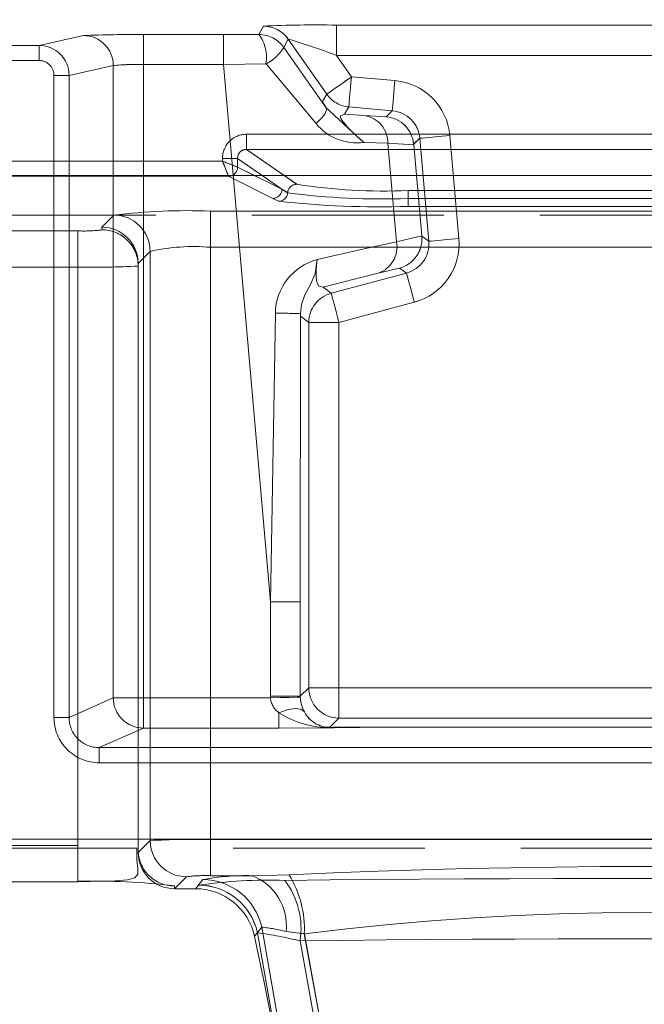
# Model space of a CAD drawing. Units: millimetres. Extents: x 0 to 507, y -3 to 297.
# Drawn here: x 75 to 80, y 258 to 265 of the extents above; entities that cross this region are included whole.
import ezdxf

# ---------------------------------------------------------------- set-up
doc = ezdxf.new("R2010")
doc.units = ezdxf.units.MM
doc.linetypes.add('HIDDEN', pattern=[1.905, 1.27, -0.635])
doc.linetypes.add('PHANTOM', pattern=[12.7, 6.35, -1.27, 1.27, -1.27, 1.27, -1.27])
doc.layers.add('FORMAT', color=7, linetype='Continuous')
doc.styles.add('SLDTEXTSTYLE4', font='TXT', dxfattribs={"width": 0.75})
doc.dimstyles.new('SLDDIMSTYLE0', dxfattribs={"dimtxt": 3, "dimasz": 3, "dimexe": 0, "dimexo": 0.0625, "dimgap": 0.75, "dimtad": 2, "dimlfac": 5, "dimrnd": 1e-09, "dimzin": 12, "dimdsep": 46, "dimtxsty": 'SLDTEXTSTYLE4', "dimsah": 1, "dimcen": 0.09, "dimadec": 0, "dimazin": 3, "dimtfac": 1, "dimtofl": 0, "dimtmove": 0, "dimatfit": 3, "dimfxl": 0, "dimfrac": 2, "dimtolj": 1, "dimtzin": 12, "dimarcsym": 0})

# ---------------------------------------------------------------- blocks, each defined once
blk = doc.blocks.new('_D_12')
at = {"layer": 'FORMAT'}
for p, q in [((58.0448, 257.0128), (58.0448, 275.9372)), ((258.0448, 263.5933), (258.0448, 275.9372)), ((58.0448, 274.9372), (258.0448, 274.9372))]:
    blk.add_line(p, q, dxfattribs=at)
for points in [[(58.0448, 274.9372), (61.0448, 274.1872), (61.0448, 275.6872)], [(258.0448, 274.9372), (255.0448, 275.6872), (255.0448, 274.1872)]]:
    blk.add_solid(points, dxfattribs=at)
at = {"layer": 'FORMAT', "insert": (160.3545, 278.8044, 0.02), "char_height": 3, "attachment_point": 1, "style": 'SLDTEXTSTYLE4'}
blk.add_mtext('1000', dxfattribs=at)

msp = doc.modelspace()

# ---------------------------------------------------------------- linework, layer by layer
at = {"color": 7, "linetype": 'PHANTOM', "lineweight": 0}
for p, q in [((77.0231, 264.527), (77.052, 264.5825)), ((77.052, 264.5825), (77.0231, 264.527)), ((81.6112, 264.5893), (77.5354, 264.5893)), ((77.5354, 264.5893), (77.5354, 264.3894)), ((77.5355, 264.5893), (81.6113, 264.5893)), ((77.5355, 264.5893), (77.5355, 264.3894)), ((75.5679, 264.455), (75.8614, 264.5201)), ((75.568, 264.455), (75.8615, 264.5201)), ((76.2582, 264.5265), (76.7876, 264.5265)), ((76.2582, 264.3285), (76.2582, 264.5265)), ((76.2583, 264.5265), (76.7876, 264.5265)), ((76.2583, 264.5265), (76.2583, 264.3285)), ((76.7876, 264.5265), (77.0231, 264.527)), ((76.7876, 264.5265), (77.0231, 264.527)), ((76.7876, 264.3285), (76.7876, 264.5265)), ((76.7876, 264.3285), (76.7876, 264.5265)), ((77.1869, 264.4417), (77.2158, 264.4972)), ((77.2158, 264.4972), (77.1869, 264.4417)), ((77.4712, 264.1325), (77.2158, 264.4972)), ((77.2158, 264.4972), (77.4711, 264.1325)), ((58.2447, 264.455), (75.5679, 264.455)), ((58.2448, 264.455), (75.568, 264.455)), ((75.5679, 264.455), (75.5679, 264.355)), ((75.568, 264.355), (75.568, 264.455)), ((77.4683, 264.0427), (77.1869, 264.4417)), ((77.4683, 264.0427), (77.1869, 264.4417)), ((58.2447, 264.355), (75.5679, 264.355)), ((75.568, 264.355), (58.2448, 264.355)), ((81.6112, 264.3894), (77.5354, 264.3894)), ((77.6349, 264.2472), (77.5354, 264.3894)), ((77.5355, 264.3894), (77.635, 264.2472)), ((77.5355, 264.3894), (81.6113, 264.3894)), ((75.7658, 264.2571), (76.0589, 264.3221)), ((76.0588, 264.3221), (75.7658, 264.2571)), ((76.0588, 264.3221), (76.0588, 260.1375)), ((76.0589, 264.3221), (76.0589, 260.1375)), ((76.7876, 264.3285), (76.2582, 264.3285)), ((76.2582, 264.3285), (76.2582, 260.1375)), ((76.2583, 264.3285), (76.2583, 260.1375)), ((76.2583, 264.3285), (76.7876, 264.3285)), ((77.0693, 264.333), (76.7876, 264.3285)), ((76.7876, 264.3285), (77.0692, 264.333)), ((77.0986, 260.7739), (76.7876, 264.3285)), ((77.0986, 260.7739), (76.7876, 264.3285)), ((77.4009, 263.9374), (77.0712, 264.3322)), ((77.401, 263.9374), (77.0713, 264.3322)), ((75.6661, 260.0075), (75.6661, 264.2571)), ((75.7658, 264.2571), (75.6661, 264.2571)), ((75.6661, 264.2571), (75.7658, 264.2571)), ((75.6661, 264.2571), (75.6661, 260.0075)), ((75.7658, 260.0075), (75.7658, 264.2571)), ((75.7658, 264.2571), (75.7658, 260.0075)), ((77.6349, 264.2472), (77.9229, 264.222)), ((77.635, 264.2472), (77.9229, 264.222)), ((77.4712, 264.1325), (77.4434, 264.0844)), ((77.4711, 264.1325), (77.4434, 264.0844)), ((77.5897, 263.9999), (77.6175, 264.048)), ((77.6176, 264.048), (77.5898, 263.9999)), ((77.6175, 264.048), (77.9055, 264.0228)), ((77.6176, 264.048), (77.9055, 264.0228)), ((77.9055, 264.0228), (77.8658, 263.9832)), ((77.9055, 264.0228), (77.8659, 263.9832)), ((77.5897, 263.9999), (77.7212, 263.9915)), ((77.5898, 263.9999), (77.7213, 263.9915)), ((76.9415, 263.7674), (76.9415, 263.8672)), ((82.2053, 263.8672), (76.9415, 263.8672)), ((78.0468, 263.8006), (78.0872, 263.841)), ((78.0469, 263.8006), (78.0873, 263.841)), ((78.0872, 263.841), (78.1469, 263.1593)), ((78.1469, 263.1593), (78.0873, 263.841)), ((78.2864, 263.8585), (78.3461, 263.1767)), ((78.2865, 263.8585), (78.3462, 263.1767)), ((76.9415, 263.7674), (77.2725, 263.536)), ((82.2053, 263.7674), (76.9415, 263.7674)), ((77.8764, 263.8074), (77.7163, 263.8136)), ((77.8764, 263.8074), (77.7163, 263.8136)), ((77.9334, 263.1558), (77.8764, 263.8074)), ((78.0471, 263.7976), (77.8764, 263.8074)), ((78.047, 263.7976), (77.8764, 263.8074)), ((77.8764, 263.8074), (77.9334, 263.1558)), ((76.7817, 263.7078), (76.8814, 263.7078)), ((76.7817, 263.7078), (76.7817, 263.689)), ((76.8814, 263.7078), (77.1746, 263.5028)), ((76.8814, 263.7078), (76.8814, 263.6491)), ((76.7817, 263.689), (75.1734, 263.689)), ((76.8815, 263.649), (76.8814, 263.6491)), ((76.8815, 263.649), (77.1746, 263.5028)), ((75.1334, 263.5891), (76.8217, 263.5891)), ((75.1334, 263.5891), (76.8217, 263.5891)), ((76.8217, 263.5891), (77.1148, 263.4428)), ((76.8217, 263.5891), (77.1148, 263.4428)), ((77.1746, 263.5028), (76.9932, 263.5933)), ((77.1746, 263.5028), (77.0451, 263.5933)), ((77.1905, 263.5933), (77.2724, 263.536)), ((77.2129, 263.4799), (77.1746, 263.5028)), ((77.2128, 263.4799), (77.1746, 263.5028)), ((77.1148, 263.4428), (77.1532, 263.4238)), ((77.1148, 263.4428), (77.1532, 263.4238)), ((78.0096, 263.4948), (81.137, 263.4948)), ((78.0096, 263.4422), (78.0096, 263.4948)), ((78.0096, 263.4422), (78.0096, 263.3896)), ((81.137, 263.4422), (78.0096, 263.4422)), ((78.0097, 263.4948), (78.0097, 263.4422)), ((78.0097, 263.4948), (81.1371, 263.4948)), ((78.0097, 263.3896), (78.0097, 263.4422)), ((78.0097, 263.4422), (81.1371, 263.4422)), ((78.0096, 263.3896), (81.137, 263.3896)), ((78.0097, 263.3896), (81.1371, 263.3896)), ((76.0629, 263.3321), (75.9833, 263.2525)), ((76.063, 263.3321), (75.9834, 263.2525)), ((82.4443, 263.3588), (76.7023, 263.3588)), ((76.7023, 263.3588), (76.7023, 263.119)), ((76.7024, 263.3588), (76.7024, 263.119)), ((82.4444, 263.3588), (76.7024, 263.3588)), ((75.9833, 263.2525), (75.9833, 263.2348)), ((75.8233, 263.2278), (75.239, 263.2278)), ((75.8234, 263.2278), (75.2391, 263.2278)), ((75.8233, 263.2278), (75.8233, 262.988)), ((75.8234, 262.988), (75.8234, 263.2278)), ((77.9334, 263.1558), (78.0998, 263.1951)), ((77.9334, 263.1558), (78.0998, 263.1951)), ((78.1469, 263.1593), (78.1, 263.1921)), ((78.1469, 263.1593), (78.1001, 263.1921)), ((82.4443, 263.119), (76.7023, 263.119)), ((76.7023, 259.2003), (76.7023, 263.119)), ((76.7024, 263.119), (82.4444, 263.119)), ((76.7024, 263.119), (76.7024, 259.2003)), ((76.3027, 263.0923), (76.2233, 263.0129)), ((76.2234, 263.0129), (76.3027, 263.0923)), ((76.3027, 263.0923), (76.3027, 259.1937)), ((76.3027, 263.0923), (76.3027, 259.1937)), ((75.8233, 262.988), (75.239, 262.988)), ((75.2391, 262.988), (75.8234, 262.988)), ((75.8233, 259.1602), (75.8233, 262.988)), ((75.8234, 259.1602), (75.8234, 262.988)), ((77.9535, 262.9808), (77.9994, 262.9487)), ((77.9536, 262.9808), (77.9995, 262.9487)), ((77.5008, 262.8151), (77.9995, 262.9487)), ((77.9994, 262.9487), (77.5008, 262.8151)), ((77.5008, 262.8151), (77.4471, 262.8563)), ((77.5008, 262.8151), (77.4471, 262.8563)), ((78.0512, 262.7556), (77.5525, 262.6219)), ((78.0512, 262.7556), (77.5526, 262.6219)), ((77.0986, 260.7739), (77.1316, 262.6825)), ((77.1315, 262.6825), (77.0986, 260.7739)), ((77.2965, 260.7739), (77.2968, 262.6796)), ((77.2968, 262.6796), (77.2966, 260.7739)), ((77.2968, 262.6796), (77.2989, 262.6631)), ((77.2968, 262.6796), (77.2988, 262.6631)), ((77.2988, 262.6631), (77.3525, 262.6219)), ((77.2989, 262.6631), (77.3526, 262.6219)), ((77.5525, 262.6219), (77.3525, 262.6219)), ((77.3525, 262.6219), (77.3525, 260.2037)), ((77.3526, 260.2037), (77.3526, 262.6219)), ((77.3526, 262.6219), (77.5526, 262.6219)), ((77.5525, 262.6219), (77.5525, 260.2037)), ((77.5526, 262.6219), (77.5526, 260.2037)), ((77.0986, 260.1477), (77.0986, 260.7739)), ((77.2966, 260.7739), (77.0986, 260.7739)), ((77.2965, 260.7739), (77.0986, 260.7739)), ((77.0986, 260.1477), (77.0986, 260.7739)), ((77.2965, 260.7739), (77.2965, 260.1477)), ((77.2966, 260.1477), (77.2966, 260.7739)), ((77.3525, 260.2037), (77.2965, 260.1477)), ((77.3526, 260.2037), (77.2966, 260.1477)), ((77.3525, 260.2037), (77.5525, 260.2037)), ((77.5526, 260.2037), (77.3526, 260.2037)), ((77.5525, 260.2037), (77.5525, 260.0038)), ((77.5525, 260.2037), (81.5941, 260.2037)), ((77.5526, 260.0038), (77.5526, 260.2037)), ((77.5526, 260.2037), (81.5942, 260.2037)), ((76.0589, 260.1375), (75.7658, 260.0075)), ((76.0588, 260.1375), (75.7658, 260.0075)), ((76.0588, 260.1375), (76.2582, 260.1375)), ((76.2583, 260.1375), (76.0589, 260.1375)), ((76.2582, 260.1375), (77.0987, 260.1375)), ((76.2582, 260.1375), (76.2582, 259.9376)), ((76.2583, 259.9376), (76.2583, 260.1375)), ((76.2583, 260.1375), (77.0988, 260.1375)), ((77.0986, 260.1477), (77.2966, 260.1477)), ((77.2965, 260.1477), (77.0986, 260.1477)), ((77.0987, 260.1375), (77.0986, 260.1477)), ((77.2965, 260.1477), (77.2966, 260.1426)), ((77.2966, 260.1477), (77.2967, 260.1426)), ((75.6661, 260.0075), (75.7658, 260.0075)), ((75.6661, 260.0075), (75.7658, 260.0075)), ((77.1542, 259.9376), (77.1542, 260.0394)), ((77.1543, 260.0394), (77.1543, 259.9376)), ((77.4912, 259.9425), (77.5525, 260.0038)), ((77.4913, 259.9425), (77.5526, 260.0038)), ((77.5525, 260.0038), (81.5941, 260.0038)), ((81.5942, 260.0038), (77.5526, 260.0038)), ((75.9662, 259.808), (76.2583, 259.9376)), ((75.9662, 259.808), (76.2582, 259.9376)), ((76.2582, 259.9376), (77.1542, 259.9376)), ((76.2583, 259.9376), (77.1543, 259.9376)), ((77.8628, 259.9443), (77.496, 259.9408)), ((77.8628, 259.9443), (77.4961, 259.9408)), ((77.8628, 259.9444), (77.8628, 259.9443)), ((81.1835, 259.9444), (77.8628, 259.9444)), ((77.8628, 259.9444), (81.1835, 259.9444)), ((77.8628, 259.9444), (77.8628, 259.9443)), ((77.8628, 259.9443), (81.1835, 259.9443)), ((77.8628, 259.9443), (81.1835, 259.9443)), ((75.9662, 259.808), (75.9662, 259.7081)), ((83.1805, 259.808), (75.9662, 259.808)), ((75.9662, 259.808), (83.1805, 259.808)), ((75.9662, 259.7081), (75.9662, 259.808)), ((83.1805, 259.7081), (75.9662, 259.7081)), ((75.9662, 259.7081), (83.1805, 259.7081)), ((75.3106, 259.2027), (83.8361, 259.2027)), ((83.836, 259.2027), (75.3106, 259.2027)), ((76.7023, 259.2003), (82.4443, 259.2003)), ((76.7023, 258.9606), (76.7023, 259.2003)), ((76.7024, 258.9606), (76.7024, 259.2003)), ((76.7024, 259.2003), (82.4444, 259.2003)), ((75.239, 259.1602), (75.8233, 259.1602)), ((75.2391, 259.1602), (75.8234, 259.1602)), ((75.8233, 258.9204), (75.8233, 259.1602)), ((75.8234, 259.1602), (75.8234, 258.9204)), ((76.3027, 259.1937), (76.2233, 259.1143)), ((76.3027, 259.1937), (76.2234, 259.1143)), ((76.4631, 258.8745), (76.5424, 258.9539)), ((76.5425, 258.9539), (76.4632, 258.8745)), ((76.7023, 258.9606), (76.9758, 258.9606)), ((76.9759, 258.9606), (76.7024, 258.9606)), ((76.9758, 258.9606), (77.2231, 258.9663)), ((76.9759, 258.9606), (77.2232, 258.9663)), ((76.4633, 258.8925), (76.4633, 258.8745)), ((76.4634, 258.8925), (76.4634, 258.8745)), ((76.6511, 258.9349), (76.6024, 258.8745)), ((76.6024, 258.8745), (76.6218, 258.8986)), ((76.6511, 258.9349), (76.6025, 258.8745)), ((76.6025, 258.8745), (76.6219, 258.8986)), ((77.0415, 258.6203), (76.993, 258.5594)), ((77.0416, 258.6203), (76.9931, 258.5594)), ((77.0415, 258.6203), (77.5337, 255.8286)), ((77.5338, 255.8286), (77.0416, 258.6203)), ((76.993, 258.5594), (77.0124, 258.5836)), ((76.9931, 258.5594), (77.0124, 258.5836)), ((77.4972, 255.8285), (77.0124, 258.5836)), ((77.4971, 255.8285), (77.0124, 258.5836)), ((77.3231, 258.5762), (77.2024, 258.5918)), ((77.3232, 258.5762), (77.2025, 258.5918)), ((77.3231, 258.5762), (77.8136, 255.8745)), ((77.8136, 255.8745), (77.3232, 258.5762)), ((77.2949, 258.5296), (77.7755, 255.8745)), ((77.7755, 255.8745), (77.2949, 258.5296))]:
    msp.add_line(p, q, dxfattribs=at)
at = {"color": 7, "linetype": 'HIDDEN', "lineweight": 0}
for p, q in [((77.8658, 263.9832), (77.7212, 263.9915)), ((78.047, 263.7976), (78.0468, 263.8006)), ((78.0998, 263.1951), (78.047, 263.7976)), ((76.8215, 263.5894), (76.8382, 263.5933)), ((76.8217, 263.5891), (76.8215, 263.5894)), ((75.0709, 263.3313), (84.0759, 263.3313)), ((78.1, 263.1921), (78.0998, 263.1951)), ((76.2233, 263.0125), (76.2233, 263.0129)), ((76.2233, 263.0125), (76.2233, 259.1148)), ((76.2234, 263.0125), (76.2234, 263.0129)), ((76.2234, 262.995), (76.2234, 263.0125)), ((76.2234, 259.1322), (76.2234, 262.995)), ((77.8126, 262.9476), (77.9535, 262.9808)), ((77.4961, 259.9408), (77.495, 259.9413)), ((83.8361, 259.1427), (75.3106, 259.1427)), ((76.2233, 259.1143), (76.2233, 259.1148)), ((76.2234, 259.1148), (76.2234, 259.1322)), ((76.2234, 259.1143), (76.2234, 259.1148)), ((75.239, 258.9204), (75.8233, 258.9204)), ((76.4633, 258.8745), (76.4631, 258.8745)), ((76.6024, 258.8745), (76.4633, 258.8745))]:
    msp.add_line(p, q, dxfattribs=at)
at = {"color": 8, "linetype": 'PHANTOM', "lineweight": 0}
for p, q in [((76.9414, 263.8672), (82.2052, 263.8672)), ((76.9414, 263.8672), (76.9414, 263.7674)), ((76.9414, 263.7674), (82.2052, 263.7674)), ((76.9414, 263.7674), (77.1905, 263.5933)), ((76.7817, 263.689), (76.7817, 263.7078)), ((76.7817, 263.7078), (76.8813, 263.7078)), ((76.8813, 263.7078), (76.8813, 263.6491)), ((77.0451, 263.5933), (76.8813, 263.7078)), ((75.1733, 263.689), (76.7817, 263.689)), ((76.9932, 263.5933), (76.8815, 263.649))]:
    msp.add_line(p, q, dxfattribs=at)
at = {"color": 7, "linetype": 'Continuous', "lineweight": 15}
for p, q in [((76.8815, 263.649), (76.8813, 263.6491)), ((258.0448, 263.5933), (58.0448, 263.5933))]:
    msp.add_line(p, q, dxfattribs=at)
at = {"color": 7, "linetype": 'PHANTOM', "lineweight": 0, "flags": 128}
for points in [[(77.4711, 264.1325), (77.4748, 264.1351), (77.4844, 264.1418), (77.4997, 264.1525), (77.5201, 264.1668), (77.5448, 264.1841), (77.5729, 264.2038), (77.6033, 264.2251), (77.6349, 264.2472)], [(77.635, 264.2472), (77.6034, 264.2251), (77.573, 264.2038), (77.5449, 264.1841), (77.5202, 264.1668), (77.4998, 264.1525), (77.4845, 264.1418), (77.4748, 264.1351), (77.4712, 264.1325)], [(77.6175, 264.048), (77.6179, 264.0524), (77.6189, 264.0641), (77.6205, 264.0828), (77.6227, 264.1076), (77.6253, 264.1376), (77.6283, 264.1718), (77.6316, 264.2088), (77.6349, 264.2472)], [(77.6176, 264.048), (77.618, 264.0524), (77.619, 264.0641), (77.6206, 264.0828), (77.6228, 264.1076), (77.6254, 264.1376), (77.6284, 264.1718), (77.6316, 264.2088), (77.635, 264.2472)], [(77.9229, 264.222), (77.9163, 264.1466), (77.9107, 264.0824), (77.9069, 264.039), (77.9055, 264.0228)], [(77.9229, 264.222), (77.9163, 264.1466), (77.9107, 264.0824), (77.9069, 264.039), (77.9055, 264.0228)], [(77.4434, 264.0844), (77.4483, 264.0743), (77.4683, 264.0427)], [(77.4434, 264.0844), (77.4482, 264.0743), (77.4683, 264.0427)], [(77.4009, 263.9374), (77.4345, 263.9709), (77.458, 264.0012), (77.4695, 264.0257), (77.4683, 264.0427)], [(77.401, 263.9374), (77.4346, 263.9709), (77.4581, 264.0012), (77.4696, 264.0257), (77.4683, 264.0427)], [(77.7163, 263.8136), (77.6437, 263.8794), (77.6098, 263.914), (77.5949, 263.9307), (77.5822, 263.9464), (77.5723, 263.9605), (77.5656, 263.9725), (77.5624, 263.9823), (77.5626, 263.9897), (77.5897, 263.9999)], [(77.7163, 263.8136), (77.6438, 263.8794), (77.6099, 263.914), (77.595, 263.9307), (77.5823, 263.9464), (77.5723, 263.9605), (77.5657, 263.9725), (77.5625, 263.9823), (77.5627, 263.9897), (77.5898, 263.9999)], [(78.2864, 263.8585), (78.211, 263.8519), (78.1468, 263.8462), (78.1034, 263.8424), (78.0872, 263.841)], [(78.0873, 263.841), (78.1034, 263.8424), (78.1469, 263.8462), (78.2111, 263.8519), (78.2865, 263.8585)], [(78.3462, 263.1767), (78.2707, 263.1701), (78.2065, 263.1645), (78.1631, 263.1607), (78.1469, 263.1593)], [(78.3461, 263.1767), (78.2706, 263.1701), (78.2064, 263.1645), (78.163, 263.1607), (78.1469, 263.1593)], [(77.9334, 263.1558), (77.7198, 263.1091), (77.408, 263.0384)], [(77.4081, 263.0384), (77.7199, 263.1091), (77.9334, 263.1558)], [(77.4471, 262.8563), (77.4192, 262.8628), (77.4099, 262.8772), (77.4038, 262.8989), (77.4008, 262.9273), (77.4006, 262.9612), (77.4031, 262.9988), (77.408, 263.0384)], [(77.4471, 262.8563), (77.4192, 262.8628), (77.41, 262.8772), (77.4039, 262.8989), (77.4008, 262.9273), (77.4007, 262.9612), (77.4032, 262.9988), (77.4081, 263.0384)], [(77.8126, 262.9476), (77.654, 262.9088), (77.4471, 262.8563)], [(77.8126, 262.9476), (77.654, 262.9088), (77.4471, 262.8563)], [(78.0512, 262.7556), (78.0316, 262.8287), (78.0149, 262.891), (78.0036, 262.9331), (77.9994, 262.9487)], [(77.9995, 262.9487), (78.0037, 262.9331), (78.015, 262.891), (78.0316, 262.8287), (78.0512, 262.7556)], [(77.5526, 262.6219), (77.5426, 262.6592), (77.533, 262.6951), (77.5241, 262.7282), (77.5163, 262.7573), (77.5099, 262.7814), (77.505, 262.7994), (77.502, 262.8108), (77.5008, 262.8151)], [(77.5008, 262.8151), (77.5019, 262.8108), (77.5049, 262.7994), (77.5098, 262.7814), (77.5162, 262.7573), (77.524, 262.7282), (77.5329, 262.6951), (77.5425, 262.6592), (77.5525, 262.6219)], [(77.1542, 260.0394), (77.2103, 260.0592), (77.2607, 260.0669), (77.2999, 260.0617), (77.324, 260.044)], [(77.1543, 260.0394), (77.2104, 260.0592), (77.2607, 260.0669), (77.3, 260.0617), (77.3241, 260.044)], [(77.1542, 259.9376), (77.5214, 259.9393), (77.8628, 259.9443)], [(77.1543, 259.9376), (77.5215, 259.9393), (77.8628, 259.9443)]]:
    msp.add_lwpolyline(points, dxfattribs=at)
at = {"color": 7, "linetype": 'Continuous', "lineweight": 15, "flags": 128}
msp.add_lwpolyline([(76.7817, 263.689), (76.8045, 263.68), (76.8234, 263.6724), (76.8492, 263.662), (76.8719, 263.653), (76.8813, 263.6491)], dxfattribs=at)
at = {"color": 7, "linetype": 'HIDDEN', "lineweight": 0, "flags": 128}
for points in [[(76.7817, 263.689), (76.7908, 263.6662), (76.7983, 263.6473), (76.8088, 263.6214), (76.8178, 263.5988), (76.8216, 263.5894)], [(77.408, 263.0384), (77.4018, 262.9915), (77.3958, 262.9438), (77.3618, 262.8696), (77.3263, 262.8042), (77.3042, 262.7417), (77.2968, 262.6796)], [(77.2966, 260.1426), (77.2767, 260.1421), (77.2237, 260.1407), (77.165, 260.1392), (77.0987, 260.1375)], [(77.4912, 259.9425), (77.4939, 259.9418), (77.496, 259.9408)], [(77.4937, 259.9419), (77.4934, 259.942), (77.4913, 259.9425)], [(75.8233, 258.9239), (75.9595, 258.9243), (76.0717, 258.9263), (76.1528, 258.9322), (76.2014, 258.9455), (76.2216, 258.9701), (76.2222, 259.0095), (76.2156, 259.0658), (76.2156, 259.1377)]]:
    msp.add_lwpolyline(points, dxfattribs=at)
at = {"color": 7, "linetype": 'PHANTOM', "lineweight": 0}
for centre, radius, start, end in [((77.3945, 257.4824), 7.1083, 88.86406, 92.76185), ((77.3945, 257.4817), 7.109, 88.86424, 92.76166), ((77.052, 264.3824), 0.2, 35.00965, 89.99026), ((77.0519, 264.3824), 0.2, 35.00965, 89.99026), ((76.1691, 257.7494), 6.7777, 89.24679, 92.60187), ((75.8608, 264.3221), 0.198, 0.00774, 89.82404), ((76.1692, 257.7494), 6.7777, 89.24679, 92.60187), ((75.8609, 264.3221), 0.198, 0.00774, 89.82404), ((76.819, 264.3759), 0.2539, 350.28489, 36.50881), ((77.0231, 264.3269), 0.2, 35.0114, 89.99306), ((77.023, 264.3269), 0.2, 35.01237, 89.99252), ((76.819, 264.3759), 0.2539, 350.28122, 36.51249), ((75.8473, 259.9134), 4.7837, 69.33579, 73.37692), ((75.8473, 259.9134), 4.7838, 69.33583, 73.37688), ((75.5678, 264.257), 0.198, 0.039, 89.95928), ((75.5678, 264.257), 0.198, 0.03869, 89.95959), ((76.9054, 264.6232), 0.335, 299.6717, 327.17877), ((76.9054, 264.6233), 0.335, 299.67339, 327.17782), ((75.5681, 264.257), 0.098, 0.07209, 90.09644), ((75.5681, 264.257), 0.098, 0.07033, 90.09734), ((76.207, 262.8151), 1.5142, 88.06227, 95.61604), ((76.2167, 262.514), 1.815, 88.68881, 94.98951), ((77.0694, 264.3307), 0.00237, 40.71841, 93.6378), ((77.0695, 264.3307), 0.00237, 40.71841, 93.6378), ((77.8881, 263.8236), 0.3999, 4.99821, 85.00179), ((77.888, 263.8236), 0.3999, 4.99796, 85.00204), ((77.8882, 263.8237), 0.1999, 4.98123, 85.019), ((77.8881, 263.8237), 0.1999, 4.98123, 85.019), ((77.6914, 263.8089), 0.185, 359.5218, 80.7076), ((77.6914, 263.8089), 0.185, 359.5218, 80.7076), ((77.6691, 264.157), 0.3466, 219.3117, 277.8135), ((77.6692, 264.157), 0.3466, 219.3117, 277.8135), ((76.9412, 263.7078), 0.1595, 89.89362, 179.99485), ((76.9405, 263.7083), 0.0591, 89.02409, 180.49331), ((77.1145, 263.5029), 0.0601, 270.33673, 359.8273), ((77.1144, 263.5029), 0.0601, 270.33754, 359.82506), ((77.2729, 263.4758), 0.0602, 90.41036, 176.08026), ((77.2729, 263.4758), 0.0602, 90.41036, 176.08026), ((77.8466, 267.1902), 3.699, 261.06975, 272.52567), ((77.8467, 267.1902), 3.699, 261.06975, 272.52567), ((77.1528, 263.484), 0.0602, 270.40636, 356.14045), ((77.1527, 263.484), 0.0602, 270.40919, 356.13762), ((77.8205, 269.3976), 6.0109, 263.62685, 271.8041), ((77.8204, 269.3976), 6.0109, 263.62685, 271.8041), ((76.5519, 259.2952), 4.0664, 87.8802, 96.90644), ((76.0624, 263.0918), 0.2403, 0.12756, 89.87244), ((76.5519, 259.2952), 4.0664, 87.8802, 96.90644), ((76.0624, 263.0918), 0.2403, 0.12756, 89.87244), ((75.8632, 264.1493), 0.9224, 267.51967, 277.48023), ((75.8633, 264.1493), 0.9224, 267.51967, 277.48023), ((75.9834, 262.9949), 0.2399, 0.02711, 90.02735), ((75.9835, 262.9949), 0.2399, 0.02711, 90.02735), ((77.9478, 263.1419), 0.3999, 284.99812, 5.0018), ((77.9477, 263.1419), 0.3999, 284.99812, 5.0018), ((76.5884, 261.8212), 1.3028, 84.98348, 102.66821), ((76.5884, 261.8212), 1.3028, 84.98379, 102.6679), ((77.7515, 263.1222), 0.185, 289.29229, 10.47852), ((77.7515, 263.1222), 0.185, 289.29229, 10.47852), ((77.9477, 263.1418), 0.1999, 284.98107, 5.01894), ((77.9478, 263.1418), 0.1999, 284.98107, 5.01894), ((75.9288, 268.4049), 5.4178, 268.88464, 273.1164), ((75.9288, 268.4048), 5.4177, 268.8846, 273.11644), ((77.5064, 262.6767), 0.3749, 105.21291, 179.11404), ((77.5064, 262.6767), 0.3749, 105.21291, 179.11404), ((77.1664, 259.925), 2.7577, 87.28973, 90.72365), ((77.1664, 259.9253), 2.7574, 87.28954, 90.72384), ((76.2591, 260.1379), 0.2003, 180.11257, 269.74545), ((76.2591, 260.1379), 0.2003, 180.11257, 269.74545), ((77.236, 260.1505), 0.1379, 185.40274, 233.64416), ((77.236, 260.1505), 0.1379, 185.39944, 233.64746), ((77.507, 260.1481), 0.2105, 181.49823, 209.62862), ((77.5071, 260.1481), 0.2105, 181.49823, 209.62862), ((75.9657, 260.0077), 0.2996, 180.04499, 270.09729), ((75.9657, 260.0077), 0.2996, 180.04442, 270.09758), ((75.9653, 260.0076), 0.1995, 180.0287, 270.25551), ((75.9654, 260.0077), 0.1996, 180.0591, 270.22511), ((77.4889, 260.5574), 0.6167, 237.13558, 270.6621), ((77.4897, 260.5599), 0.6192, 237.20645, 270.59124), ((77.492, 260.1321), 0.1896, 207.67311, 269.76265), ((77.4913, 260.1308), 0.1884, 207.44174, 269.99402), ((78.0473, 188.4165), 71.5281, 90.147826, 90.44546), ((78.0474, 188.4165), 71.5281, 90.147826, 90.44546), ((76.5879, 254.0908), 5.1108, 88.71691, 93.19868), ((76.6025, 253.211), 5.9901, 89.04599, 92.8696), ((76.543, 259.1942), 0.2403, 180.12741, 269.87259), ((76.543, 259.1942), 0.2403, 180.12756, 269.87244), ((76.4632, 259.1323), 0.2399, 180.02721, 270.02724), ((76.4633, 259.1323), 0.2399, 180.02721, 270.02724), ((79.5733, 208.8609), 50.1605, 87.31451, 92.68549), ((79.5734, 208.8609), 50.1605, 87.31451, 92.68549), ((76.6647, 257.9447), 1.0166, 87.88039, 96.90678), ((76.6648, 257.9447), 1.0166, 87.88039, 96.90678), ((76.936, 257.4001), 1.561, 88.53431, 100.51346), ((76.9359, 257.4001), 1.561, 88.53427, 100.51347), ((76.8499, 258.6292), 0.3545, 353.93918, 69.19713), ((76.85, 258.6292), 0.3545, 353.94045, 69.1962), ((79.5733, 47.7501), 211.1925, 89.354379, 90.645621), ((79.5734, 47.7501), 211.1926, 89.354379, 90.645621), ((76.6206, 258.6039), 0.7031, 357.73589, 31.02148), ((76.6206, 258.6039), 0.7031, 357.7369, 31.02048), ((75.983, 255.2351), 3.6888, 82.51862, 92.48145), ((75.9831, 255.2351), 3.6888, 82.51862, 92.48145), ((77.0866, 255.5763), 3.3546, 88.17255, 97.96447), ((76.621, 258.4979), 0.4006, 12.34873, 89.88379), ((77.0867, 255.5763), 3.3546, 88.17255, 97.96447), ((76.6212, 258.4981), 0.4005, 12.33135, 89.90117), ((76.6503, 258.5343), 0.4006, 12.39835, 89.88413), ((76.6503, 258.5343), 0.4006, 12.39801, 89.88447), ((76.7818, 258.6122), 0.5197, 350.8509, 37.58846), ((76.7819, 258.6122), 0.5197, 350.85167, 37.58769), ((79.5733, 240.5568), 18.1593, 82.88198, 97.11802), ((79.5734, 240.5568), 18.1593, 82.88198, 97.11802), ((76.8872, 257.2802), 1.3489, 76.48475, 83.42955), ((76.8873, 257.2802), 1.3489, 76.48475, 83.42955), ((76.5672, 255.4896), 3.1259, 76.53783, 81.8117), ((76.5672, 255.4897), 3.1258, 76.53781, 81.81173), ((79.5734, 64.0513), 194.4917, 89.328771, 90.671229), ((79.5733, 64.0513), 194.4917, 89.328771, 90.671229)]:
    msp.add_arc(centre, radius, start, end, dxfattribs=at)
at = {"color": 7, "linetype": 'HIDDEN', "lineweight": 0}
for centre, radius, start, end in [((77.635, 264.2473), 0.2, 215.00759, 264.99264), ((88.7472, 276.0049), 16.4411, 226.68401, 227.86054), ((77.8468, 263.7834), 0.2007, 4.91278, 84.5626), ((77.8469, 263.7834), 0.2007, 4.9116, 84.56331), ((72.2271, 252.1578), 12.3981, 67.95074, 68.44659), ((77.8335, 268.1594), 4.7204, 262.44362, 272.1379), ((75.9831, 263.0123), 0.2402, 0.1499, 89.95924), ((77.9001, 263.1743), 0.2007, 285.43698, 5.08746), ((77.9002, 263.1743), 0.2007, 285.43679, 5.08764), ((77.5526, 262.6219), 0.2, 105.01468, 179.98498), ((77.5526, 260.2038), 0.2, 180.02051, 269.9797), ((76.4633, 259.1145), 0.24, 180.04982, 269.95018), ((76.4634, 259.1145), 0.24, 180.05008, 269.94992), ((76.6024, 258.4749), 0.3997, 12.20601, 89.99362), ((76.6025, 258.4749), 0.3997, 12.20597, 89.99387), ((43.7608, 251.3745), 34, 3.85069, 12.19963), ((43.7609, 251.3745), 34, 3.85069, 12.19963)]:
    msp.add_arc(centre, radius, start, end, dxfattribs=at)
at = {"color": 8, "linetype": 'PHANTOM', "lineweight": 0}
for centre, radius, start, end in [((76.9411, 263.7078), 0.1595, 89.89307, 179.99593), ((76.9405, 263.7082), 0.0592, 89.08111, 180.43629), ((76.8213, 263.6492), 0.0601, 270.33713, 359.8269)]:
    msp.add_arc(centre, radius, start, end, dxfattribs=at)
at = {"color": 7, "linetype": 'Continuous', "lineweight": 15}
for centre, radius, start, end in [((88.4146, 268.2843), 12.5077, 201.55537, 202.04686), ((76.8264, 263.647), 0.055, 282.41071, 2.27364)]:
    msp.add_arc(centre, radius, start, end, dxfattribs=at)

# ---------------------------------------------------------------- dimensions: what is measured, and where the dimension line sits
at = {"layer": 'FORMAT'}
dim = msp.add_linear_dim(base=(258.0448, 274.9372), p1=(58.0448, 257.0128), p2=(258.0448, 263.5933), dimstyle='SLDDIMSTYLE0', dxfattribs=at)
dim.commit()
dim.dimension.update_dxf_attribs({"geometry": '_D_12', "text_midpoint": (166.0066, 274.9372), "dimtype": 160})

doc.saveas('drawing.dxf')
